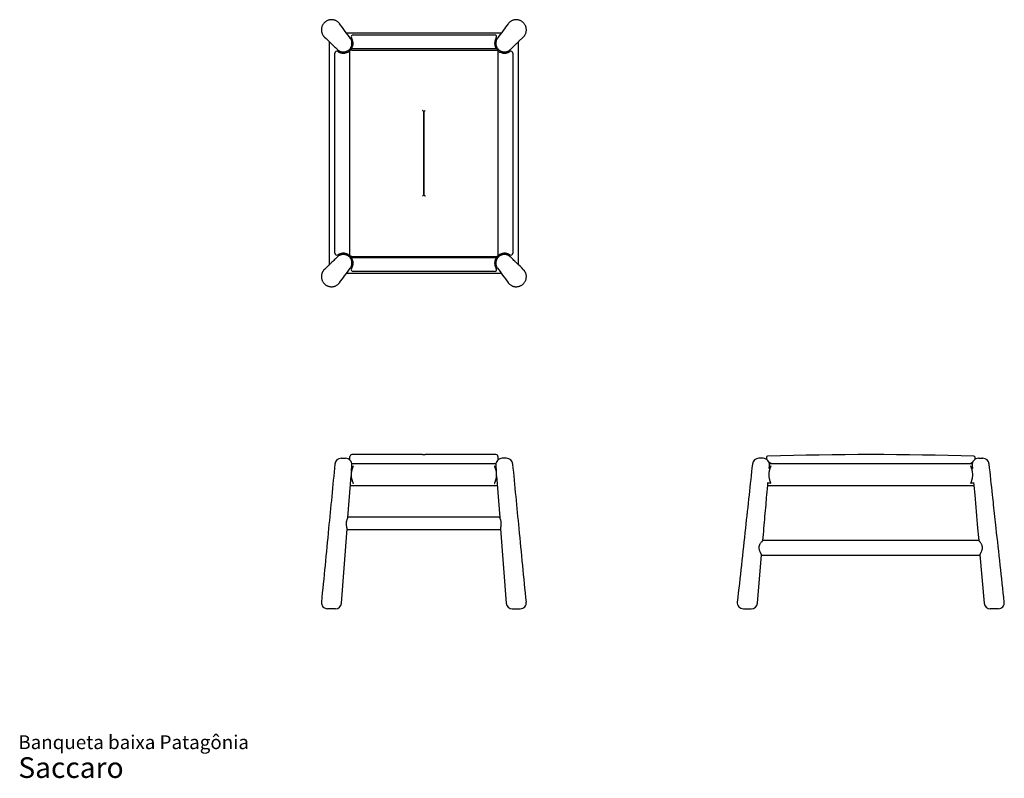
# Model space of a CAD drawing. Units: millimetres. Extents: x 16 to 258, y 9 to 196.
import ezdxf

# ---------------------------------------------------------------- set-up
doc = ezdxf.new("R2010")
doc.units = ezdxf.units.MM
doc.header["$LTSCALE"] = 8
doc.styles.add('SLDTEXTSTYLE3', font='ARIAL.TTF')

# ---------------------------------------------------------------- blocks, each defined once
blk = doc.blocks.new('SW_NOTE_0_3')
at = {"color": 0, "linetype": 'Continuous', "lineweight": 0, "attachment_point": 1, "style": 'SLDTEXTSTYLE3'}
for s, insert, char_height in [('Banqueta baixa Patagônia', (0, 4.37), 3.3867), ('Saccaro ', (0, -1.02), 5.08)]:
    blk.add_mtext(s, dxfattribs=dict(at, insert=insert, char_height=char_height))

msp = doc.modelspace()

# ---------------------------------------------------------------- linework, layer by layer
at = {"color": 7, "linetype": 'Continuous', "lineweight": 25}
for p, q in [((91.33, 191.63), (91.12, 191.84)), ((134.77, 192.56), (96.75, 192.56)), ((98.37, 192.17), (133.14, 192.17)), ((139.04, 190.51), (140.2, 191.62)), ((140.19, 191.63), (140.4, 191.84)), ((92.48, 190.52), (92.48, 135.61)), ((138.97, 190.45), (139.03, 190.51)), ((139.04, 135.61), (139.04, 190.52)), ((93.87, 138.49), (93.87, 187.64)), ((97.56, 137.87), (97.56, 188.26)), ((133.48, 188.74), (98.04, 188.74)), ((98.04, 188.43), (133.48, 188.43)), ((133.96, 188.26), (133.96, 137.87)), ((137.65, 187.64), (137.65, 138.49)), ((115.66, 173.31), (115.66, 152.82)), ((115.86, 152.82), (115.86, 173.31)), ((92.48, 135.62), (91.32, 134.51)), ((92.54, 135.68), (92.48, 135.62)), ((98.04, 137.7), (133.48, 137.7)), ((98.04, 137.39), (133.48, 137.39)), ((91.33, 134.5), (91.12, 134.29)), ((96.75, 133.56), (134.77, 133.56)), ((133.14, 133.96), (98.37, 133.96)), ((140.19, 134.5), (140.4, 134.29)), ((97.56, 88.13), (97.56, 88.48)), ((97.56, 88.12), (97.56, 88.13)), ((97.56, 87.62), (97.56, 88.12)), ((115.46, 88.96), (98.04, 88.96)), ((116.06, 88.9), (115.46, 88.9)), ((133.48, 88.96), (116.06, 88.96)), ((133.96, 88.48), (133.96, 88.13)), ((133.96, 88.13), (133.96, 88.12)), ((133.96, 88.12), (133.96, 87.62)), ((199.13, 88.06), (198.78, 88.06)), ((252.12, 88.06), (252.48, 88.06)), ((97.96, 84.85), (98.08, 86.34)), ((98.05, 86.76), (98.79, 86.76)), ((98.79, 86.76), (132.73, 86.76)), ((132.73, 86.76), (133.47, 86.76)), ((133.44, 86.34), (133.56, 84.84)), ((200.65, 85.56), (200.72, 86.32)), ((200.65, 85.56), (200.83, 85.56)), ((200.7, 86.76), (201.45, 86.76)), ((201.45, 86.76), (249.8, 86.76)), ((249.8, 86.76), (250.55, 86.76)), ((250.42, 85.56), (250.6, 85.56)), ((250.53, 86.32), (250.6, 85.56)), ((97.1, 73.5), (97.88, 83.78)), ((133.64, 83.78), (134.42, 73.52)), ((98.79, 81.26), (97.7, 81.26)), ((132.73, 81.26), (98.79, 81.26)), ((133.82, 81.26), (132.73, 81.26)), ((201.45, 81.26), (200.28, 81.26)), ((200.34, 82.06), (200.97, 82.06)), ((249.8, 81.26), (201.45, 81.26)), ((250.97, 81.26), (249.8, 81.26)), ((250.29, 82.06), (250.91, 82.06)), ((134.41, 73.56), (97.1, 73.56)), ((95.51, 52.45), (96.89, 70.69)), ((96.88, 70.56), (134.64, 70.56)), ((134.63, 70.71), (136.01, 52.45)), ((252.17, 67.84), (199.08, 67.84)), ((199.08, 67.84), (199.08, 67.84)), ((197.74, 52.43), (198.78, 64.3)), ((198.77, 64.29), (198.78, 64.28)), ((198.77, 64.28), (252.48, 64.28)), ((252.47, 64.31), (253.51, 52.43)), ((94.01, 51.06), (92.06, 51.06)), ((94.02, 51.06), (94.02, 51.06)), ((137.5, 51.06), (137.5, 51.06)), ((137.51, 51.06), (139.45, 51.06))]:
    msp.add_line(p, q, dxfattribs=at)
at = {"color": 7, "linetype": 'Continuous', "lineweight": 25, "flags": 128}
for points in [[(200.06, 87.76), (200.03, 87.84), (199.99, 87.94)], [(251.26, 87.94), (251.22, 87.84), (251.19, 87.76)]]:
    msp.add_lwpolyline(points, dxfattribs=at)
at = {"color": 7, "linetype": 'Continuous', "lineweight": 25}
for centre, radius, start, end in [((98.37, 191.67), 0.5, 90, 213.5979), ((133.14, 191.67), 0.5, 326.4021, 90), ((95.96, 190.06), 2.4, 326.2997, 347.144), ((135.56, 190.06), 2.4, 192.856, 213.7003), ((94.37, 187.64), 0.5, 56.7682, 180), ((95.96, 190.06), 2.4, 283.1696, 311.8186), ((98.04, 188.26), 0.48, 90, 180), ((133.48, 188.26), 0.48, 0, 90), ((135.56, 190.06), 2.4, 228.1814, 256.8304), ((137.15, 187.64), 0.5, 0, 123.2318), ((94.37, 138.49), 0.5, 180, 303.2318), ((95.96, 136.06), 2.4, 48.1814, 76.8304), ((135.56, 136.06), 2.4, 103.1696, 131.8186), ((137.15, 138.49), 0.5, 236.7682, 0), ((98.04, 137.87), 0.48, 180, 270), ((95.96, 136.06), 2.4, 12.856, 33.7003), ((135.56, 136.06), 2.4, 146.2997, 167.144), ((133.48, 137.87), 0.48, 270, 0), ((98.37, 134.46), 0.5, 146.4021, 270), ((133.14, 134.46), 0.5, 270, 33.5979), ((95.46, 86.46), 1.6, 90.0002, 174.4906), ((96.48, 86.46), 1.6, 355.6361, 90), ((98.04, 88.48), 0.48, 90, 180), ((115.46, 88.76), 0.2, 43.7588, 90), ((116.06, 88.76), 0.2, 90, 136.2412), ((135.04, 86.46), 1.6, 90, 184.3856), ((133.48, 88.48), 0.48, 0, 90), ((136.06, 86.46), 1.6, 5.5146, 89.9998), ((198.11, 86.46), 1.6, 89.9979, 173.7622), ((199.13, 86.46), 1.6, 354.9188, 90), ((200.45, 88.14), 0.502, 112.7031, 203.7333), ((225.63, -808.88), 897.84, 88.38096, 91.61904), ((201.77, 88.74), 1.99, 232.5483, 265.7505), ((249.48, 88.74), 1.99, 274.2495, 307.4517), ((252.12, 86.46), 1.6, 90, 185.0587), ((250.8, 88.14), 0.502, 336.2667, 67.2969), ((253.14, 86.46), 1.6, 6.201, 90.0021), ((92.06, 52.56), 1.5, 174.3748, 270.0068), ((94.02, 52.56), 1.5, 269.995, 355.6732), ((137.5, 52.56), 1.5, 184.301, 270.005), ((139.45, 52.56), 1.5, 269.9932, 5.6169), ((194.3, 52.56), 1.5, 173.6939, 270.0017), ((196.25, 52.56), 1.5, 269.9983, 355.0045), ((255, 52.56), 1.5, 184.9816, 270), ((256.95, 52.56), 1.5, 270, 6.3191)]:
    msp.add_arc(centre, radius, start, end, dxfattribs=at)
for points, knots in [([(95.06, 194.85), (95.03, 194.9), (94.94, 195.02), (94.78, 195.2), (94.57, 195.38), (94.34, 195.54), (94.09, 195.67), (93.83, 195.77), (93.56, 195.84), (93.29, 195.88), (93.01, 195.89), (92.73, 195.87), (92.45, 195.82), (92.19, 195.74), (91.93, 195.63), (91.69, 195.49), (91.46, 195.32), (91.25, 195.13), (91.07, 194.92), (90.91, 194.68), (90.78, 194.43), (90.68, 194.17), (90.61, 193.9), (90.57, 193.62), (90.56, 193.34), (90.58, 193.06), (90.64, 192.79), (90.72, 192.52), (90.81, 192.32), (90.88, 192.21), (90.89, 192.18)], [0, 0, 0, 0, 0.023025, 0.060014, 0.096755, 0.133316, 0.170664, 0.207353, 0.243994, 0.281406, 0.31812, 0.354849, 0.392336, 0.429107, 0.465949, 0.503592, 0.540672, 0.577651, 0.615271, 0.652068, 0.689239, 0.727032, 0.763938, 0.800989, 0.838685, 0.8755, 0.912409, 0.950005, 0.986773, 1, 1, 1, 1]), ([(97.66, 191.34), (97.25, 191.9), (96.37, 193.07), (95.5, 194.25), (95.05, 194.88)], [0, 0, 0, 0, 0.471771, 1, 1, 1, 1]), ([(136.47, 194.88), (136.07, 194.33), (135.2, 193.14), (134.32, 191.97), (133.85, 191.34)], [0, 0, 0, 0, 0.467548, 1, 1, 1, 1]), ([(140.63, 192.18), (140.64, 192.21), (140.71, 192.32), (140.8, 192.52), (140.88, 192.79), (140.94, 193.06), (140.96, 193.34), (140.95, 193.62), (140.91, 193.89), (140.84, 194.16), (140.74, 194.43), (140.61, 194.67), (140.45, 194.91), (140.27, 195.12), (140.07, 195.31), (139.84, 195.48), (139.6, 195.62), (139.34, 195.74), (139.07, 195.82), (138.8, 195.87), (138.52, 195.89), (138.23, 195.88), (137.96, 195.84), (137.69, 195.77), (137.43, 195.67), (137.18, 195.53), (136.95, 195.38), (136.74, 195.19), (136.57, 195.01), (136.49, 194.89), (136.46, 194.85)], [0, 0, 0, 0, 0.013668, 0.050865, 0.087874, 0.124263, 0.161481, 0.198632, 0.235071, 0.272313, 0.309592, 0.346125, 0.383435, 0.420996, 0.457759, 0.495199, 0.532445, 0.569218, 0.60683, 0.64429, 0.681058, 0.718584, 0.755871, 0.792539, 0.829987, 0.867109, 0.903706, 0.941098, 0.978095, 1, 1, 1, 1]), ([(90.93, 192.12), (90.95, 192.09), (91, 191.99), (91.07, 191.9), (91.12, 191.85)], [0, 0, 0, 0, 0.3184856, 1, 1, 1, 1]), ([(91.32, 191.62), (91.85, 191.12), (92.54, 190.45), (93.38, 189.65), (93.91, 189.13), (94.27, 188.78), (94.49, 188.57)], [0, 0, 0, 0, 0.49341, 0.658309, 0.788259, 1, 1, 1, 1]), ([(94.49, 188.57), (94.51, 188.55), (94.59, 188.47), (94.74, 188.35), (94.96, 188.21), (95.19, 188.1), (95.44, 188.02), (95.69, 187.98), (95.94, 187.96), (96.2, 187.97), (96.45, 188.02), (96.7, 188.09), (96.94, 188.2), (97.16, 188.33), (97.36, 188.49), (97.55, 188.67), (97.71, 188.88), (97.84, 189.1), (97.95, 189.34), (98.03, 189.59), (98.07, 189.84), (98.09, 190.1), (98.07, 190.36), (98.02, 190.62), (97.94, 190.86), (97.83, 191.1), (97.73, 191.26), (97.67, 191.33), (97.66, 191.34)], [0, 0, 0, 0, 0.012164, 0.053088, 0.092953, 0.134019, 0.174492, 0.214706, 0.256021, 0.295975, 0.336431, 0.377974, 0.418375, 0.459061, 0.5009, 0.54161, 0.582845, 0.624134, 0.664868, 0.706777, 0.748257, 0.789481, 0.830193, 0.871608, 0.912927, 0.953243, 0.994737, 1, 1, 1, 1]), ([(98.3, 189.53), (98.31, 189.6), (98.33, 189.67), (98.35, 189.8), (98.35, 189.87), (98.36, 190), (98.36, 190.06), (98.36, 190.19), (98.35, 190.25), (98.34, 190.37), (98.33, 190.43), (98.31, 190.54), (98.3, 190.59), (98.26, 190.74), (98.24, 190.83), (98.19, 190.95), (98.18, 190.99), (98.15, 191.06), (98.13, 191.09), (98.09, 191.18), (98.06, 191.23), (98.02, 191.29), (98.01, 191.31), (97.99, 191.34), (97.99, 191.35), (97.97, 191.38), (97.96, 191.39), (97.96, 191.39)], [0, 0, 0, 0, 0.0625, 0.0625, 0.125, 0.125, 0.1875, 0.1875, 0.25, 0.25, 0.3125, 0.3125, 0.375, 0.375, 0.5, 0.5, 0.5625, 0.5625, 0.625, 0.625, 0.75, 0.75, 0.8125, 0.8125, 0.875, 0.875, 1, 1, 1, 1]), ([(133.56, 191.39), (133.56, 191.39), (133.56, 191.39), (133.55, 191.38), (133.55, 191.37), (133.53, 191.34), (133.51, 191.31), (133.47, 191.25), (133.46, 191.23), (133.43, 191.18), (133.42, 191.15), (133.37, 191.06), (133.34, 190.99), (133.28, 190.83), (133.25, 190.74), (133.22, 190.61), (133.22, 190.59), (133.21, 190.54), (133.2, 190.51), (133.19, 190.43), (133.18, 190.37), (133.17, 190.25), (133.16, 190.19), (133.16, 190.06), (133.16, 190), (133.17, 189.8), (133.19, 189.67), (133.22, 189.53)], [0, 0, 0, 0, 0.0625, 0.0625, 0.125, 0.125, 0.25, 0.25, 0.3125, 0.3125, 0.375, 0.375, 0.5, 0.5, 0.625, 0.625, 0.65625, 0.65625, 0.6875, 0.6875, 0.75, 0.75, 0.8125, 0.8125, 0.875, 0.875, 1, 1, 1, 1]), ([(133.85, 191.33), (133.81, 191.27), (133.72, 191.15), (133.61, 190.93), (133.52, 190.69), (133.46, 190.44), (133.43, 190.18), (133.44, 189.93), (133.47, 189.67), (133.54, 189.42), (133.63, 189.18), (133.76, 188.96), (133.91, 188.75), (134.08, 188.56), (134.28, 188.39), (134.5, 188.24), (134.73, 188.13), (134.98, 188.04), (135.23, 187.98), (135.49, 187.96), (135.75, 187.97), (136.01, 188.01), (136.26, 188.08), (136.5, 188.18), (136.72, 188.31), (136.9, 188.44), (136.99, 188.53), (137.02, 188.56)], [0, 0, 0, 0, 0.034959, 0.074925, 0.116023, 0.156897, 0.196992, 0.238191, 0.278902, 0.319833, 0.359954, 0.40109, 0.442605, 0.483325, 0.52509, 0.565662, 0.606927, 0.649061, 0.689826, 0.731173, 0.773432, 0.814156, 0.855465, 0.897109, 0.93759, 0.979135, 1, 1, 1, 1]), ([(140.4, 191.85), (140.45, 191.91), (140.52, 191.99), (140.57, 192.09), (140.59, 192.12)], [0, 0, 0, 0, 0.6951497, 1, 1, 1, 1]), ([(92.48, 190.52), (92.48, 190.52), (92.48, 190.52), (92.5, 190.5), (92.55, 190.45), (92.61, 190.39), (92.66, 190.35), (92.66, 190.34)], [0, 0, 0, 0, 0.094151, 0.346031, 0.605473, 0.937726, 1, 1, 1, 1]), ([(137.03, 188.57), (137.25, 188.78), (137.78, 189.3), (138.39, 189.89), (138.78, 190.26), (138.86, 190.34)], [0, 0, 0, 0, 0.365914, 0.87545, 1, 1, 1, 1]), ([(139.04, 190.52), (139.03, 190.52), (139.03, 190.51), (138.98, 190.46), (138.92, 190.4), (138.87, 190.35), (138.86, 190.34)], [0, 0, 0, 0, 0.28385, 0.57894, 0.86231, 1, 1, 1, 1]), ([(94.64, 188.06), (94.64, 188.06), (94.65, 188.06), (94.66, 188.05), (94.66, 188.04), (94.7, 188.02), (94.73, 188.01), (94.79, 187.97), (94.81, 187.96), (94.86, 187.93), (94.89, 187.92), (94.98, 187.87), (95.05, 187.84), (95.21, 187.78), (95.3, 187.76), (95.42, 187.73), (95.45, 187.72), (95.5, 187.71), (95.53, 187.7), (95.61, 187.69), (95.67, 187.68), (95.79, 187.67), (95.85, 187.67), (95.98, 187.66), (96.04, 187.67), (96.24, 187.68), (96.37, 187.7), (96.51, 187.73)], [0, 0, 0, 0, 0.0625, 0.0625, 0.125, 0.125, 0.25, 0.25, 0.3125, 0.3125, 0.375, 0.375, 0.5, 0.5, 0.625, 0.625, 0.65625, 0.65625, 0.6875, 0.6875, 0.75, 0.75, 0.8125, 0.8125, 0.875, 0.875, 1, 1, 1, 1]), ([(98.04, 188.43), (98.01, 188.43), (97.97, 188.43), (97.91, 188.43), (97.88, 188.43), (97.82, 188.42), (97.79, 188.42), (97.75, 188.41), (97.74, 188.41), (97.71, 188.4), (97.7, 188.4), (97.67, 188.39), (97.65, 188.38), (97.61, 188.37), (97.6, 188.36), (97.58, 188.34), (97.57, 188.33), (97.56, 188.31), (97.56, 188.3), (97.56, 188.29), (97.56, 188.28), (97.56, 188.27), (97.56, 188.26), (97.56, 188.26)], [0, 0, 0, 0, 0.125, 0.125, 0.25, 0.25, 0.375, 0.375, 0.4375, 0.4375, 0.5, 0.5, 0.625, 0.625, 0.75, 0.75, 0.875, 0.875, 0.9375, 0.9375, 0.96875, 0.96875, 1, 1, 1, 1]), ([(133.48, 188.43), (133.51, 188.43), (133.54, 188.43), (133.61, 188.43), (133.64, 188.43), (133.7, 188.42), (133.73, 188.42), (133.77, 188.41), (133.78, 188.41), (133.81, 188.4), (133.82, 188.4), (133.85, 188.39), (133.87, 188.38), (133.9, 188.37), (133.92, 188.36), (133.94, 188.34), (133.95, 188.33), (133.96, 188.31), (133.96, 188.3), (133.96, 188.29), (133.96, 188.28), (133.96, 188.27), (133.96, 188.26), (133.96, 188.26)], [0, 0, 0, 0, 0.125, 0.125, 0.25, 0.25, 0.375, 0.375, 0.4375, 0.4375, 0.5, 0.5, 0.625, 0.625, 0.75, 0.75, 0.875, 0.875, 0.9375, 0.9375, 0.96875, 0.96875, 1, 1, 1, 1]), ([(135.01, 187.73), (135.05, 187.72), (135.08, 187.71), (135.15, 187.7), (135.18, 187.69), (135.28, 187.68), (135.35, 187.67), (135.48, 187.67), (135.54, 187.66), (135.67, 187.67), (135.73, 187.67), (135.85, 187.68), (135.91, 187.69), (135.99, 187.7), (136.02, 187.71), (136.07, 187.72), (136.1, 187.73), (136.22, 187.76), (136.31, 187.78), (136.43, 187.83), (136.47, 187.84), (136.54, 187.87), (136.57, 187.89), (136.66, 187.93), (136.71, 187.96), (136.77, 187.99), (136.79, 188), (136.82, 188.02), (136.83, 188.03), (136.86, 188.05), (136.87, 188.06), (136.87, 188.06)], [0, 0, 0, 0, 0.03125, 0.03125, 0.0625, 0.0625, 0.125, 0.125, 0.1875, 0.1875, 0.25, 0.25, 0.3125, 0.3125, 0.34375, 0.34375, 0.375, 0.375, 0.5, 0.5, 0.5625, 0.5625, 0.625, 0.625, 0.75, 0.75, 0.8125, 0.8125, 0.875, 0.875, 1, 1, 1, 1]), ([(115.6, 173.44), (115.58, 173.47), (115.56, 173.49), (115.52, 173.53), (115.51, 173.54), (115.48, 173.56), (115.47, 173.58), (115.46, 173.59)], [0, 0, 0, 0, 0.5, 0.5, 0.75, 0.75, 1, 1, 1, 1]), ([(115.6, 173.44), (115.62, 173.42), (115.64, 173.4), (115.65, 173.36), (115.66, 173.33), (115.66, 173.31)], [0, 0, 0, 0, 0.5, 0.5, 1, 1, 1, 1]), ([(115.86, 173.31), (115.86, 173.33), (115.86, 173.36), (115.88, 173.39), (115.88, 173.4), (115.9, 173.42), (115.91, 173.43), (115.92, 173.44)], [0, 0, 0, 0, 0.5, 0.5, 0.75, 0.75, 1, 1, 1, 1]), ([(115.92, 173.44), (115.94, 173.47), (115.96, 173.49), (116, 173.53), (116.01, 173.54), (116.03, 173.56), (116.05, 173.58), (116.06, 173.59)], [0, 0, 0, 0, 0.5, 0.5, 0.75, 0.75, 1, 1, 1, 1]), ([(115.6, 152.69), (115.58, 152.66), (115.56, 152.64), (115.52, 152.6), (115.51, 152.59), (115.48, 152.57), (115.47, 152.55), (115.46, 152.54)], [0, 0, 0, 0, 0.5, 0.5, 0.75, 0.75, 1, 1, 1, 1]), ([(115.66, 152.82), (115.66, 152.8), (115.65, 152.77), (115.64, 152.74), (115.64, 152.73), (115.62, 152.71), (115.61, 152.7), (115.6, 152.69)], [0, 0, 0, 0, 0.5, 0.5, 0.75, 0.75, 1, 1, 1, 1]), ([(115.92, 152.69), (115.9, 152.71), (115.88, 152.73), (115.86, 152.77), (115.86, 152.8), (115.86, 152.82)], [0, 0, 0, 0, 0.5, 0.5, 1, 1, 1, 1]), ([(115.92, 152.69), (115.94, 152.66), (115.96, 152.64), (116, 152.6), (116.01, 152.59), (116.03, 152.57), (116.05, 152.55), (116.06, 152.54)], [0, 0, 0, 0, 0.5, 0.5, 0.75, 0.75, 1, 1, 1, 1]), ([(97.67, 134.8), (97.71, 134.86), (97.8, 134.98), (97.91, 135.2), (98, 135.44), (98.06, 135.69), (98.08, 135.95), (98.08, 136.2), (98.05, 136.46), (97.98, 136.71), (97.89, 136.95), (97.76, 137.17), (97.61, 137.38), (97.44, 137.57), (97.24, 137.74), (97.02, 137.89), (96.79, 138), (96.54, 138.09), (96.29, 138.15), (96.03, 138.17), (95.77, 138.16), (95.51, 138.12), (95.26, 138.05), (95.02, 137.95), (94.8, 137.82), (94.62, 137.69), (94.53, 137.6), (94.5, 137.57)], [0, 0, 0, 0, 0.034959, 0.074925, 0.116023, 0.156897, 0.196992, 0.238191, 0.278902, 0.319833, 0.359954, 0.40109, 0.442605, 0.483325, 0.52509, 0.565662, 0.606927, 0.649061, 0.689826, 0.731173, 0.773432, 0.814156, 0.855465, 0.897109, 0.93759, 0.979135, 1, 1, 1, 1]), ([(96.51, 138.4), (96.47, 138.41), (96.44, 138.42), (96.37, 138.43), (96.34, 138.44), (96.24, 138.45), (96.17, 138.46), (96.04, 138.46), (95.98, 138.47), (95.85, 138.46), (95.79, 138.46), (95.67, 138.45), (95.61, 138.44), (95.53, 138.43), (95.5, 138.42), (95.45, 138.41), (95.42, 138.4), (95.3, 138.37), (95.21, 138.35), (95.09, 138.3), (95.05, 138.29), (94.98, 138.26), (94.95, 138.24), (94.86, 138.2), (94.81, 138.17), (94.75, 138.14), (94.73, 138.13), (94.7, 138.11), (94.69, 138.1), (94.65, 138.08), (94.64, 138.07), (94.64, 138.07)], [0, 0, 0, 0, 0.03125, 0.03125, 0.0625, 0.0625, 0.125, 0.125, 0.1875, 0.1875, 0.25, 0.25, 0.3125, 0.3125, 0.34375, 0.34375, 0.375, 0.375, 0.5, 0.5, 0.5625, 0.5625, 0.625, 0.625, 0.75, 0.75, 0.8125, 0.8125, 0.875, 0.875, 1, 1, 1, 1]), ([(137.03, 137.56), (137.01, 137.58), (136.93, 137.66), (136.78, 137.78), (136.56, 137.92), (136.33, 138.03), (136.08, 138.11), (135.83, 138.15), (135.58, 138.17), (135.32, 138.16), (135.07, 138.11), (134.82, 138.04), (134.58, 137.93), (134.36, 137.8), (134.16, 137.64), (133.97, 137.46), (133.81, 137.25), (133.68, 137.03), (133.57, 136.79), (133.49, 136.54), (133.45, 136.29), (133.43, 136.03), (133.45, 135.77), (133.5, 135.51), (133.58, 135.27), (133.69, 135.03), (133.79, 134.87), (133.85, 134.8), (133.86, 134.79)], [0, 0, 0, 0, 0.012164, 0.053088, 0.092953, 0.134019, 0.174492, 0.214706, 0.256021, 0.295975, 0.336431, 0.377974, 0.418375, 0.459061, 0.5009, 0.54161, 0.582845, 0.624134, 0.664868, 0.706777, 0.748257, 0.789481, 0.830193, 0.871608, 0.912927, 0.953243, 0.994737, 1, 1, 1, 1]), ([(136.87, 138.07), (136.87, 138.07), (136.87, 138.07), (136.86, 138.08), (136.85, 138.09), (136.82, 138.11), (136.79, 138.12), (136.73, 138.16), (136.71, 138.17), (136.66, 138.2), (136.63, 138.21), (136.54, 138.26), (136.47, 138.29), (136.31, 138.35), (136.22, 138.37), (136.1, 138.4), (136.07, 138.41), (136.02, 138.42), (135.99, 138.43), (135.91, 138.44), (135.85, 138.45), (135.73, 138.46), (135.67, 138.46), (135.54, 138.47), (135.48, 138.46), (135.28, 138.45), (135.15, 138.43), (135.01, 138.4)], [0, 0, 0, 0, 0.0625, 0.0625, 0.125, 0.125, 0.25, 0.25, 0.3125, 0.3125, 0.375, 0.375, 0.5, 0.5, 0.625, 0.625, 0.65625, 0.65625, 0.6875, 0.6875, 0.75, 0.75, 0.8125, 0.8125, 0.875, 0.875, 1, 1, 1, 1]), ([(92.48, 135.61), (92.48, 135.61), (92.49, 135.62), (92.54, 135.67), (92.6, 135.73), (92.65, 135.78), (92.66, 135.79)], [0, 0, 0, 0, 0.28385, 0.57894, 0.86231, 1, 1, 1, 1]), ([(94.49, 137.56), (94.27, 137.35), (93.74, 136.83), (93.13, 136.24), (92.74, 135.87), (92.66, 135.79)], [0, 0, 0, 0, 0.365914, 0.87545, 1, 1, 1, 1]), ([(98.04, 137.7), (98.01, 137.7), (97.97, 137.7), (97.91, 137.7), (97.88, 137.7), (97.82, 137.71), (97.79, 137.71), (97.75, 137.72), (97.74, 137.72), (97.71, 137.73), (97.7, 137.73), (97.67, 137.74), (97.65, 137.75), (97.61, 137.76), (97.6, 137.77), (97.58, 137.79), (97.57, 137.8), (97.56, 137.82), (97.56, 137.83), (97.56, 137.84), (97.56, 137.85), (97.56, 137.86), (97.56, 137.87), (97.56, 137.87)], [0, 0, 0, 0, 0.125, 0.125, 0.25, 0.25, 0.375, 0.375, 0.4375, 0.4375, 0.5, 0.5, 0.625, 0.625, 0.75, 0.75, 0.875, 0.875, 0.9375, 0.9375, 0.96875, 0.96875, 1, 1, 1, 1]), ([(97.96, 134.74), (97.96, 134.74), (97.96, 134.74), (97.97, 134.75), (97.97, 134.76), (97.99, 134.79), (98.01, 134.82), (98.05, 134.88), (98.06, 134.9), (98.09, 134.95), (98.1, 134.98), (98.14, 135.07), (98.18, 135.14), (98.24, 135.3), (98.27, 135.39), (98.3, 135.52), (98.3, 135.54), (98.31, 135.59), (98.32, 135.62), (98.33, 135.7), (98.34, 135.76), (98.35, 135.88), (98.36, 135.94), (98.36, 136.07), (98.36, 136.13), (98.35, 136.33), (98.33, 136.46), (98.3, 136.6)], [0, 0, 0, 0, 0.0625, 0.0625, 0.125, 0.125, 0.25, 0.25, 0.3125, 0.3125, 0.375, 0.375, 0.5, 0.5, 0.625, 0.625, 0.65625, 0.65625, 0.6875, 0.6875, 0.75, 0.75, 0.8125, 0.8125, 0.875, 0.875, 1, 1, 1, 1]), ([(133.22, 136.6), (133.2, 136.53), (133.19, 136.46), (133.17, 136.33), (133.17, 136.26), (133.16, 136.13), (133.16, 136.07), (133.16, 135.94), (133.17, 135.88), (133.18, 135.76), (133.19, 135.7), (133.21, 135.59), (133.22, 135.54), (133.25, 135.39), (133.28, 135.3), (133.33, 135.18), (133.34, 135.14), (133.37, 135.07), (133.39, 135.04), (133.43, 134.95), (133.46, 134.9), (133.5, 134.84), (133.51, 134.82), (133.53, 134.79), (133.53, 134.78), (133.55, 134.75), (133.56, 134.74), (133.56, 134.74)], [0, 0, 0, 0, 0.0625, 0.0625, 0.125, 0.125, 0.1875, 0.1875, 0.25, 0.25, 0.3125, 0.3125, 0.375, 0.375, 0.5, 0.5, 0.5625, 0.5625, 0.625, 0.625, 0.75, 0.75, 0.8125, 0.8125, 0.875, 0.875, 1, 1, 1, 1]), ([(133.48, 137.7), (133.51, 137.7), (133.54, 137.7), (133.61, 137.7), (133.64, 137.7), (133.7, 137.71), (133.73, 137.71), (133.77, 137.72), (133.78, 137.72), (133.81, 137.73), (133.82, 137.73), (133.85, 137.74), (133.87, 137.75), (133.9, 137.76), (133.92, 137.77), (133.94, 137.79), (133.95, 137.8), (133.96, 137.82), (133.96, 137.83), (133.96, 137.84), (133.96, 137.85), (133.96, 137.86), (133.96, 137.87), (133.96, 137.87)], [0, 0, 0, 0, 0.125, 0.125, 0.25, 0.25, 0.375, 0.375, 0.4375, 0.4375, 0.5, 0.5, 0.625, 0.625, 0.75, 0.75, 0.875, 0.875, 0.9375, 0.9375, 0.96875, 0.96875, 1, 1, 1, 1]), ([(140.2, 134.51), (139.67, 135.01), (138.97, 135.68), (138.14, 136.48), (137.61, 137), (137.25, 137.35), (137.03, 137.56)], [0, 0, 0, 0, 0.49341, 0.658309, 0.788259, 1, 1, 1, 1]), ([(139.03, 135.61), (139.04, 135.61), (139.04, 135.61), (139.02, 135.63), (138.97, 135.68), (138.91, 135.74), (138.86, 135.78), (138.85, 135.79)], [0, 0, 0, 0, 0.094151, 0.346031, 0.605473, 0.937726, 1, 1, 1, 1]), ([(90.89, 133.95), (90.87, 133.92), (90.81, 133.81), (90.72, 133.61), (90.64, 133.34), (90.58, 133.07), (90.56, 132.79), (90.57, 132.51), (90.61, 132.24), (90.68, 131.97), (90.78, 131.7), (90.91, 131.46), (91.07, 131.22), (91.25, 131.01), (91.45, 130.82), (91.68, 130.65), (91.92, 130.51), (92.18, 130.39), (92.45, 130.31), (92.72, 130.26), (93, 130.23), (93.28, 130.24), (93.56, 130.29), (93.83, 130.36), (94.09, 130.46), (94.34, 130.6), (94.57, 130.75), (94.78, 130.94), (94.95, 131.12), (95.03, 131.24), (95.06, 131.28)], [0, 0, 0, 0, 0.013668, 0.050865, 0.087874, 0.124263, 0.161481, 0.198632, 0.235071, 0.272313, 0.309592, 0.346125, 0.383435, 0.420996, 0.457759, 0.495199, 0.532445, 0.569218, 0.60683, 0.64429, 0.681058, 0.718584, 0.755871, 0.792539, 0.829987, 0.867109, 0.903706, 0.941098, 0.978095, 1, 1, 1, 1]), ([(91.12, 134.28), (91.07, 134.22), (91, 134.14), (90.94, 134.04), (90.93, 134.01)], [0, 0, 0, 0, 0.69515, 1, 1, 1, 1]), ([(95.05, 131.25), (95.45, 131.8), (96.32, 132.99), (97.2, 134.16), (97.66, 134.79)], [0, 0, 0, 0, 0.467548, 1, 1, 1, 1]), ([(133.85, 134.79), (134.27, 134.23), (135.15, 133.06), (136.02, 131.88), (136.47, 131.25)], [0, 0, 0, 0, 0.471771, 1, 1, 1, 1]), ([(136.46, 131.28), (136.49, 131.23), (136.58, 131.11), (136.74, 130.93), (136.95, 130.75), (137.18, 130.59), (137.43, 130.46), (137.69, 130.36), (137.96, 130.29), (138.23, 130.25), (138.51, 130.23), (138.79, 130.26), (139.06, 130.31), (139.33, 130.39), (139.59, 130.5), (139.83, 130.64), (140.06, 130.81), (140.26, 131), (140.45, 131.21), (140.6, 131.45), (140.74, 131.7), (140.84, 131.96), (140.91, 132.23), (140.95, 132.51), (140.96, 132.79), (140.94, 133.07), (140.88, 133.34), (140.8, 133.61), (140.71, 133.81), (140.64, 133.92), (140.63, 133.95)], [0, 0, 0, 0, 0.023025, 0.060014, 0.096755, 0.133316, 0.170664, 0.207353, 0.243994, 0.281406, 0.31812, 0.354849, 0.392336, 0.429107, 0.465949, 0.503592, 0.540672, 0.577651, 0.615271, 0.652068, 0.689239, 0.727032, 0.763938, 0.800989, 0.838685, 0.8755, 0.912409, 0.950005, 0.986773, 1, 1, 1, 1]), ([(140.59, 134.01), (140.57, 134.04), (140.52, 134.14), (140.45, 134.23), (140.4, 134.28)], [0, 0, 0, 0, 0.318486, 1, 1, 1, 1]), ([(95.47, 88.06), (95.47, 88.06), (95.46, 88.06), (95.52, 88.06), (95.62, 88.06), (95.77, 88.06), (95.94, 88.06), (96.12, 88.06), (96.28, 88.06), (96.4, 88.06), (96.47, 88.06), (96.48, 88.06), (96.48, 88.06)], [0, 0, 0, 0, 0.046505, 0.151709, 0.259203, 0.36943, 0.47872, 0.587223, 0.693248, 0.796122, 0.897661, 1, 1, 1, 1]), ([(136.05, 88.06), (136.05, 88.06), (136.06, 88.06), (136, 88.06), (135.9, 88.06), (135.75, 88.06), (135.58, 88.06), (135.4, 88.06), (135.24, 88.06), (135.12, 88.06), (135.05, 88.06), (135.04, 88.06), (135.04, 88.06)], [0, 0, 0, 0, 0.046506, 0.15171, 0.259204, 0.36943, 0.478721, 0.587224, 0.693248, 0.796122, 0.897661, 1, 1, 1, 1]), ([(198.78, 88.06), (198.76, 88.06), (198.69, 88.06), (198.55, 88.06), (198.39, 88.06), (198.25, 88.06), (198.15, 88.06), (198.11, 88.06), (198.12, 88.06), (198.12, 88.06)], [0, 0, 0, 0, 0.056481, 0.229004, 0.406036, 0.586921, 0.772405, 0.956313, 1, 1, 1, 1]), ([(252.48, 88.06), (252.49, 88.06), (252.56, 88.06), (252.7, 88.06), (252.86, 88.06), (253, 88.06), (253.1, 88.06), (253.14, 88.06), (253.14, 88.06), (253.13, 88.06)], [0, 0, 0, 0, 0.056481, 0.229004, 0.406036, 0.586921, 0.772405, 0.956313, 1, 1, 1, 1]), ([(93.87, 86.61), (93.36, 81.34), (92.27, 70.03), (91.16, 58.73), (90.57, 52.71)], [0, 0, 0, 0, 0.4668371, 1, 1, 1, 1]), ([(98.36, 86.18), (98.36, 86.18), (98.36, 86.18), (98.35, 86.15), (98.34, 86.09), (98.31, 86), (98.27, 85.87), (98.21, 85.72), (98.15, 85.53), (98.08, 85.32), (98.02, 85.08), (97.96, 84.82), (97.91, 84.55), (97.88, 84.28), (97.88, 84.1), (97.88, 84.01)], [0, 0, 0, 0, 0.033026, 0.079319, 0.133798, 0.19721, 0.269196, 0.348601, 0.433312, 0.524026, 0.619081, 0.716394, 0.813969, 0.910276, 1, 1, 1, 1]), ([(133.64, 84.01), (133.64, 84.08), (133.64, 84.24), (133.62, 84.49), (133.58, 84.75), (133.52, 85), (133.46, 85.25), (133.39, 85.47), (133.32, 85.68), (133.26, 85.85), (133.22, 85.98), (133.19, 86.08), (133.17, 86.14), (133.16, 86.18), (133.16, 86.18), (133.16, 86.18)], [0, 0, 0, 0, 0.071889, 0.164527, 0.258046, 0.350854, 0.444264, 0.538044, 0.629886, 0.717471, 0.791417, 0.856759, 0.915156, 0.966136, 1, 1, 1, 1]), ([(140.95, 52.71), (140.36, 58.73), (139.25, 70.03), (138.16, 81.34), (137.65, 86.61)], [0, 0, 0, 0, 0.533163, 1, 1, 1, 1]), ([(196.52, 86.63), (196.25, 84.11), (195.68, 78.86), (194.44, 67.55), (193.48, 58.78), (192.81, 52.73)], [0, 0, 0, 0, 0.223558, 0.464327, 1, 1, 1, 1]), ([(201.03, 86.18), (201.03, 86.17), (201.03, 86.17), (201.02, 86.13), (201, 86.07), (200.97, 85.97), (200.93, 85.84), (200.87, 85.68), (200.81, 85.49), (200.74, 85.27), (200.68, 85.03), (200.62, 84.77), (200.58, 84.5), (200.55, 84.24), (200.55, 84.08), (200.55, 84.01)], [0, 0, 0, 0, 0.040721, 0.088893, 0.14538, 0.210794, 0.282345, 0.362372, 0.449113, 0.54054, 0.636514, 0.734272, 0.830887, 0.928589, 1, 1, 1, 1]), ([(250.7, 84.01), (250.7, 84.08), (250.7, 84.24), (250.67, 84.49), (250.63, 84.75), (250.58, 85.01), (250.52, 85.25), (250.45, 85.47), (250.38, 85.68), (250.33, 85.84), (250.28, 85.98), (250.25, 86.07), (250.23, 86.14), (250.23, 86.17), (250.23, 86.17), (250.23, 86.18)], [0, 0, 0, 0, 0.0734741, 0.165972, 0.2602546, 0.3550052, 0.4478501, 0.5419545, 0.6331556, 0.7220694, 0.7939037, 0.8608997, 0.9195365, 0.9688902, 1, 1, 1, 1]), ([(258.44, 52.73), (257.78, 58.78), (256.9, 66.75), (255.94, 75.53), (255.37, 80.77), (255, 84.11), (254.73, 86.63)], [0, 0, 0, 0, 0.535673, 0.705146, 0.776442, 1, 1, 1, 1]), ([(97.88, 84.01), (97.88, 83.94), (97.88, 83.78), (97.9, 83.53), (97.94, 83.27), (98, 83.02), (98.06, 82.78), (98.13, 82.55), (98.2, 82.35), (98.26, 82.18), (98.3, 82.04), (98.33, 81.94), (98.35, 81.88), (98.36, 81.84), (98.36, 81.84), (98.36, 81.84)], [0, 0, 0, 0, 0.071934, 0.164567, 0.258081, 0.350885, 0.44429, 0.538066, 0.629904, 0.717484, 0.791427, 0.856766, 0.91516, 0.966137, 1, 1, 1, 1]), ([(133.16, 81.84), (133.16, 81.84), (133.16, 81.84), (133.17, 81.87), (133.18, 81.93), (133.21, 82.03), (133.25, 82.15), (133.31, 82.3), (133.37, 82.49), (133.44, 82.7), (133.5, 82.94), (133.56, 83.2), (133.61, 83.47), (133.64, 83.74), (133.64, 83.92), (133.64, 84.01)], [0, 0, 0, 0, 0.033028, 0.079325, 0.133808, 0.197225, 0.269216, 0.348627, 0.433344, 0.524065, 0.619128, 0.716448, 0.81403, 0.910345, 1, 1, 1, 1]), ([(200.55, 84.01), (200.55, 83.94), (200.55, 83.78), (200.58, 83.53), (200.62, 83.27), (200.67, 83.02), (200.73, 82.77), (200.8, 82.55), (200.87, 82.35), (200.93, 82.18), (200.97, 82.05), (201, 81.95), (201.02, 81.89), (201.03, 81.85), (201.03, 81.85), (201.03, 81.85)], [0, 0, 0, 0, 0.073474, 0.165972, 0.260255, 0.355005, 0.44785, 0.541954, 0.633156, 0.722069, 0.793904, 0.8609, 0.919536, 0.96889, 1, 1, 1, 1]), ([(250.23, 81.84), (250.23, 81.85), (250.23, 81.85), (250.23, 81.89), (250.25, 81.96), (250.28, 82.05), (250.33, 82.18), (250.38, 82.34), (250.44, 82.53), (250.51, 82.75), (250.57, 82.99), (250.63, 83.25), (250.67, 83.52), (250.7, 83.78), (250.7, 83.94), (250.7, 84.01)], [0, 0, 0, 0, 0.040721, 0.088893, 0.14538, 0.210794, 0.282345, 0.362372, 0.449113, 0.54054, 0.636514, 0.734272, 0.830887, 0.928589, 1, 1, 1, 1]), ([(199.09, 67.83), (199.18, 68.85), (199.44, 71.79), (199.77, 75.53), (200.1, 79.28), (200.26, 81.11), (200.35, 82.14)], [0, 0, 0, 0, 0.213519, 0.615204, 0.784192, 1, 1, 1, 1]), ([(250.9, 82.14), (250.99, 81.11), (251.32, 77.36), (251.75, 72.59), (252.07, 68.86), (252.16, 67.84)], [0, 0, 0, 0, 0.215892, 0.786788, 1, 1, 1, 1]), ([(96.88, 70.68), (96.88, 70.69), (96.89, 70.72), (96.88, 70.81), (96.86, 70.95), (96.82, 71.12), (96.79, 71.31), (96.75, 71.54), (96.72, 71.78), (96.72, 72.03), (96.73, 72.27), (96.76, 72.5), (96.81, 72.71), (96.87, 72.91), (96.93, 73.09), (97, 73.26), (97.06, 73.39), (97.09, 73.48), (97.1, 73.51), (97.1, 73.53)], [0, 0, 0, 0, 0.018765, 0.075143, 0.132978, 0.192984, 0.254456, 0.319691, 0.386901, 0.450215, 0.515766, 0.573386, 0.632539, 0.693159, 0.755168, 0.823252, 0.893402, 0.948949, 1, 1, 1, 1]), ([(97.1, 73.54), (97.1, 73.55), (97.1, 73.56), (97.09, 73.56), (97.08, 73.56)], [0, 0, 0, 0, 0.777202, 1, 1, 1, 1]), ([(134.8, 72.06), (134.8, 72.14), (134.79, 72.3), (134.75, 72.52), (134.7, 72.74), (134.64, 72.94), (134.57, 73.12), (134.51, 73.29), (134.45, 73.42), (134.42, 73.51), (134.41, 73.56), (134.43, 73.56), (134.44, 73.56)], [0, 0, 0, 0, 0.097249, 0.197592, 0.294778, 0.394391, 0.499662, 0.607647, 0.718264, 0.833051, 0.929335, 1, 1, 1, 1]), ([(134.64, 70.68), (134.64, 70.7), (134.63, 70.75), (134.65, 70.86), (134.67, 71.01), (134.71, 71.19), (134.75, 71.4), (134.78, 71.62), (134.8, 71.85), (134.8, 71.99), (134.8, 72.06)], [0, 0, 0, 0, 0.089738, 0.21654, 0.344078, 0.4747, 0.614454, 0.758093, 0.877586, 1, 1, 1, 1]), ([(198.78, 64.3), (198.78, 64.31), (198.78, 64.32), (198.76, 64.38), (198.71, 64.48), (198.65, 64.61), (198.57, 64.78), (198.47, 64.98), (198.37, 65.21), (198.27, 65.45), (198.21, 65.69), (198.17, 65.93), (198.17, 66.14), (198.19, 66.35), (198.24, 66.57), (198.33, 66.8), (198.46, 67.05), (198.61, 67.29), (198.77, 67.5), (198.9, 67.65), (198.99, 67.75), (199.05, 67.81), (199.08, 67.84), (199.08, 67.84), (199.08, 67.84)], [0, 0, 0, 0, 0.02672, 0.0706169, 0.1157129, 0.1612816, 0.2078664, 0.2601343, 0.3135854, 0.3624655, 0.4125705, 0.4497486, 0.4879387, 0.525151, 0.5634804, 0.6125666, 0.6630268, 0.7280367, 0.794921, 0.8466082, 0.8996262, 0.9421032, 0.985749, 1, 1, 1, 1]), ([(253.08, 66.06), (253.08, 66.14), (253.07, 66.3), (253.02, 66.53), (252.95, 66.75), (252.84, 66.98), (252.69, 67.22), (252.53, 67.43), (252.39, 67.61), (252.29, 67.72), (252.22, 67.8), (252.17, 67.84), (252.17, 67.84), (252.17, 67.84)], [0, 0, 0, 0, 0.0795693, 0.1622891, 0.2417239, 0.3228941, 0.4447553, 0.5701037, 0.6735133, 0.7796246, 0.8621931, 0.9469945, 1, 1, 1, 1]), ([(252.48, 64.28), (252.48, 64.28), (252.47, 64.28), (252.47, 64.3), (252.48, 64.35), (252.52, 64.45), (252.58, 64.57), (252.66, 64.72), (252.75, 64.91), (252.86, 65.14), (252.96, 65.39), (253.03, 65.64), (253.07, 65.85), (253.08, 66), (253.08, 66.06)], [0, 0, 0, 0, 0.004177, 0.093543, 0.185757, 0.271483, 0.35935, 0.4524, 0.547468, 0.655466, 0.766192, 0.84952, 0.934866, 1, 1, 1, 1]), ([(194.31, 51.06), (194.31, 51.06), (194.31, 51.06), (194.44, 51.06), (194.66, 51.06), (194.96, 51.06), (195.29, 51.06), (195.57, 51.06), (195.72, 51.06), (195.78, 51.06)], [0, 0, 0, 0, 0.106446, 0.266364, 0.428638, 0.590225, 0.752408, 0.912333, 1, 1, 1, 1]), ([(195.78, 51.06), (195.82, 51.06), (195.95, 51.06), (196.12, 51.06), (196.24, 51.06), (196.24, 51.06), (196.24, 51.06)], [0, 0, 0, 0, 0.1463079, 0.4687038, 0.7909499, 1, 1, 1, 1]), ([(255.47, 51.06), (255.43, 51.06), (255.3, 51.06), (255.13, 51.06), (255.01, 51.06), (255.01, 51.06), (255.01, 51.06)], [0, 0, 0, 0, 0.146308, 0.468704, 0.79095, 1, 1, 1, 1]), ([(256.94, 51.06), (256.94, 51.06), (256.94, 51.06), (256.81, 51.06), (256.59, 51.06), (256.3, 51.06), (255.96, 51.06), (255.68, 51.06), (255.53, 51.06), (255.47, 51.06)], [0, 0, 0, 0, 0.106446, 0.266364, 0.428638, 0.590225, 0.752408, 0.912333, 1, 1, 1, 1])]:
    msp.add_open_spline(points, degree=3, knots=knots, dxfattribs=at)

# ---------------------------------------------------------------- block references
at = {"color": 7, "linetype": 'Continuous', "lineweight": 0}
msp.add_blockref('SW_NOTE_0_3', (16.06, 15.58), dxfattribs=at)

doc.saveas('drawing.dxf')
